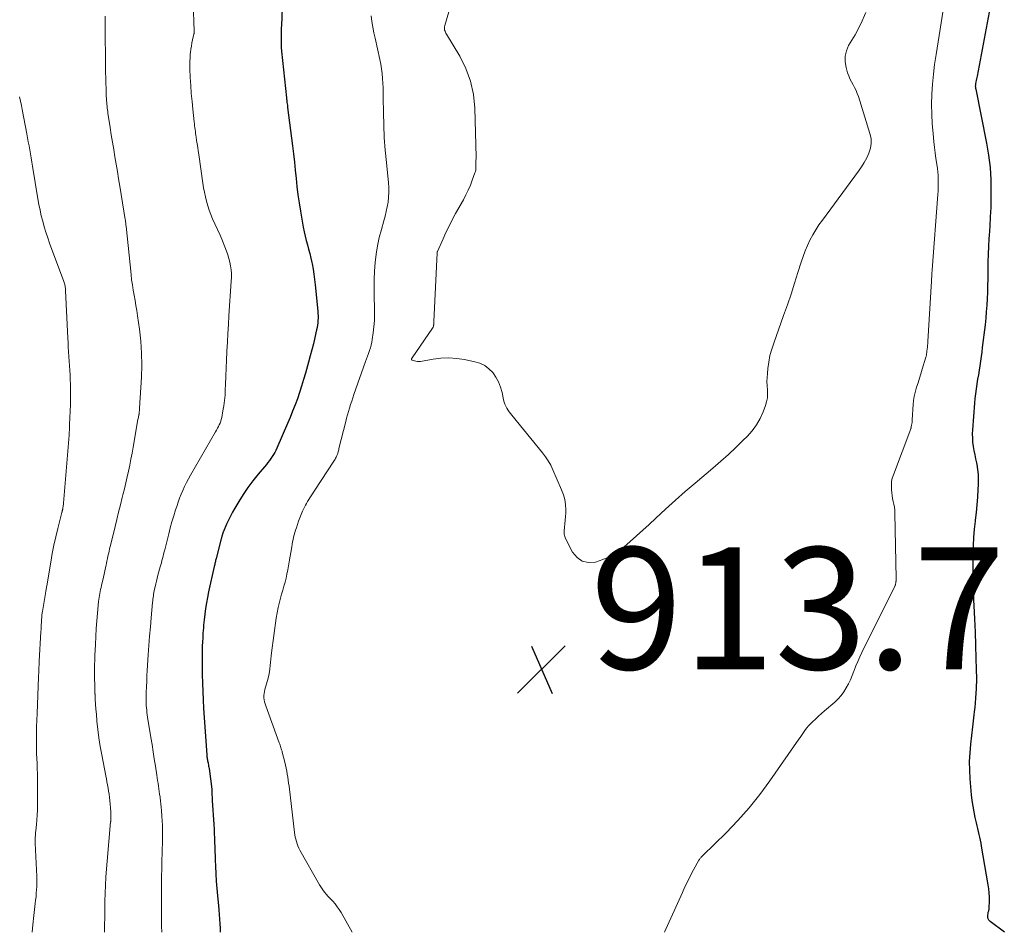
# Model space of a CAD drawing. Units: feet. Extents: x 1964998 to 1970021, y 545000 to 550005.
# Drawn here: x 1966491 to 1966653, y 545000 to 545150 of the extents above; entities that cross this region are included whole.
import ezdxf

# ---------------------------------------------------------------- set-up
doc = ezdxf.new("R2010")
doc.units = ezdxf.units.FT
doc.header["$LTSCALE"] = 100
doc.header["$MEASUREMENT"] = 0
for name, color, linetype, lineweight in [('CONTOUR INDEX', 32, 'Continuous', 25), ('CONTOUR INTERMEDIATE', 40, 'Continuous', 15), ('SPOT ELEVATION', 7, 'Continuous', 15)]:
    doc.layers.add(name, color=color, linetype=linetype, lineweight=lineweight)
doc.styles.add('slant', font='romans.shx', dxfattribs={"oblique": 14.999978})

# ---------------------------------------------------------------- blocks, each defined once
blk = doc.blocks.new('SPOT')
at = {"layer": 'SPOT ELEVATION', "lineweight": 25}
for p, q in [((-3.95, -3.95), (3.86, 3.85)), ((-1.67, 3.81), (1.74, -3.97))]:
    blk.add_line(p, q, dxfattribs=at)

msp = doc.modelspace()

# ---------------------------------------------------------------- linework, layer by layer
at = {"layer": 'CONTOUR INDEX', "elevation": 920, "flags": 128}
for points in [[(1966534.06, 545151.81), (1966533.96, 545148.89), (1966533.96, 545148.77), (1966533.95, 545148.64), (1966533.94, 545148.52), (1966533.93, 545148.39), (1966533.92, 545148.27), (1966533.92, 545148.14), (1966533.91, 545148.01), (1966533.91, 545147.89), (1966533.9, 545147), (1966533.9, 545146.43), (1966533.91, 545145.87), (1966533.95, 545145.3), (1966534, 545144.73), (1966534.78, 545137.04), (1966534.8, 545136.84), (1966534.83, 545136.65), (1966534.85, 545136.46), (1966534.88, 545136.26), (1966534.91, 545136.07), (1966534.94, 545135.87), (1966534.96, 545135.68), (1966534.99, 545135.48), (1966535.8, 545129.18), (1966535.96, 545127.84), (1966536.12, 545126.5), (1966536.25, 545125.15), (1966536.38, 545123.81), (1966536.51, 545122.47), (1966536.67, 545121.13), (1966536.87, 545119.79), (1966537.08, 545118.46), (1966537.56, 545115.78), (1966537.7, 545115.05), (1966537.86, 545114.33), (1966538.04, 545113.61), (1966538.23, 545112.89), (1966538.43, 545112.18), (1966538.62, 545111.47), (1966538.79, 545110.74), (1966538.95, 545110.02), (1966539, 545109.78), (1966539.16, 545108.93), (1966539.31, 545108.08), (1966539.42, 545107.22), (1966539.52, 545106.36), (1966539.94, 545102.03), (1966539.97, 545101.64), (1966539.98, 545101.25), (1966539.98, 545100.86), (1966539.96, 545100.47), (1966539.93, 545100.08), (1966539.89, 545099.69), (1966539.82, 545099.31), (1966539.74, 545098.92), (1966539.46, 545097.67), (1966539.22, 545096.66), (1966538.97, 545095.66), (1966538.71, 545094.66), (1966538.43, 545093.66), (1966537.91, 545091.82), (1966537.61, 545090.77), (1966537.28, 545089.72), (1966536.94, 545088.68), (1966536.58, 545087.64), (1966536.2, 545086.61), (1966535.81, 545085.59), (1966535.4, 545084.57), (1966534.97, 545083.56), (1966533.21, 545079.5), (1966533.04, 545079.14), (1966532.86, 545078.79), (1966532.66, 545078.45), (1966532.45, 545078.12), (1966532.22, 545077.79), (1966531.99, 545077.47), (1966531.74, 545077.16), (1966531.49, 545076.85), (1966530.12, 545075.22), (1966529.27, 545074.14), (1966528.45, 545073.05), (1966527.68, 545071.91), (1966526.95, 545070.74), (1966526.3, 545069.64), (1966525.94, 545069), (1966525.59, 545068.35), (1966525.27, 545067.69), (1966524.97, 545067.03), (1966524.46, 545065.84), (1966524.42, 545065.76), (1966524.39, 545065.68), (1966524.36, 545065.59), (1966524.33, 545065.5), (1966524.3, 545065.42), (1966524.27, 545065.33), (1966524.25, 545065.24), (1966524.22, 545065.15), (1966524.2, 545065.09), (1966524.17, 545064.97), (1966524.14, 545064.85), (1966524.11, 545064.72), (1966524.08, 545064.6), (1966523.25, 545061.39), (1966523.21, 545061.23), (1966523.16, 545061.07), (1966523.12, 545060.91), (1966523.08, 545060.74), (1966523.04, 545060.58), (1966523, 545060.42), (1966522.96, 545060.26), (1966522.92, 545060.09), (1966522, 545055.91), (1966521.82, 545055.01), (1966521.65, 545054.1), (1966521.51, 545053.18), (1966521.39, 545052.27), (1966521.27, 545051.31), (1966521.22, 545050.87), (1966521.18, 545050.43), (1966521.14, 545049.99), (1966521.11, 545049.55), (1966521.08, 545049.11), (1966521.05, 545048.67), (1966521.03, 545048.23), (1966521.01, 545047.79), (1966520.97, 545046.88), (1966520.94, 545045.99), (1966520.92, 545045.1), (1966520.92, 545044.2), (1966520.93, 545043.31), (1966520.95, 545042.32), (1966520.98, 545040.93), (1966521.03, 545039.55), (1966521.1, 545038.16), (1966521.19, 545036.78), (1966521.7, 545029.15), (1966521.71, 545028.98), (1966521.73, 545028.81), (1966521.75, 545028.65), (1966521.78, 545028.48), (1966521.81, 545028.31), (1966521.84, 545028.15), (1966521.88, 545027.98), (1966521.91, 545027.82), (1966521.93, 545027.73), (1966521.97, 545027.52), (1966522.01, 545027.31), (1966522.05, 545027.1), (1966522.08, 545026.88), (1966522.51, 545023.5), (1966522.52, 545023.42), (1966522.55, 545022.82), (1966522.56, 545022.52), (1966522.58, 545022.22), (1966522.6, 545021.92), (1966522.61, 545021.62), (1966522.86, 545017.68), (1966522.9, 545016.95), (1966522.93, 545016.22), (1966522.96, 545015.48), (1966522.98, 545014.75), (1966523.01, 545014.02), (1966523.03, 545013.28), (1966523.06, 545012.55), (1966523.08, 545011.82), (1966523.13, 545010.85), (1966523.19, 545009.63), (1966523.27, 545008.41), (1966523.36, 545007.2), (1966523.47, 545005.99), (1966523.63, 545004.42), (1966523.7, 545003.67), (1966523.76, 545002.92), (1966523.81, 545002.16), (1966523.85, 545001.41), (1966523.88, 545000.66), (1966523.88, 545000)], [(1966652.72, 545000), (1966650.38, 545001.8), (1966650.19, 545002), (1966650.06, 545002.22), (1966650, 545002.47), (1966649.99, 545002.74), (1966650.05, 545003.1), (1966650.07, 545003.21), (1966650.09, 545003.32), (1966650.12, 545003.43), (1966650.16, 545003.55), (1966650.19, 545003.66), (1966650.21, 545003.77), (1966650.23, 545003.88), (1966650.24, 545004), (1966650.26, 545005.11), (1966650.26, 545005.79), (1966650.23, 545006.46), (1966650.16, 545007.13), (1966650.07, 545007.8), (1966648.98, 545014.16), (1966648.9, 545014.65), (1966648.8, 545015.13), (1966648.7, 545015.61), (1966648.59, 545016.08), (1966648.48, 545016.56), (1966648.36, 545017.04), (1966648.25, 545017.51), (1966648.14, 545017.99), (1966647.94, 545018.88), (1966647.75, 545019.8), (1966647.59, 545020.73), (1966647.46, 545021.66), (1966647.35, 545022.6), (1966647.12, 545025.18), (1966647.03, 545026.61), (1966647.01, 545028.05), (1966647.08, 545029.48), (1966647.22, 545030.91), (1966647.39, 545032.34), (1966647.57, 545033.77), (1966647.73, 545035.2), (1966647.89, 545036.63), (1966647.92, 545036.91), (1966648.05, 545038.48), (1966648.14, 545040.06), (1966648.18, 545041.64), (1966648.16, 545043.21), (1966648.12, 545044.97), (1966648.05, 545047.14), (1966647.97, 545049.31), (1966647.88, 545051.48), (1966647.77, 545053.64), (1966647.72, 545054.54), (1966647.65, 545056.26), (1966647.6, 545057.98), (1966647.59, 545059.7), (1966647.6, 545061.42), (1966647.62, 545062.18), (1966647.66, 545063.52), (1966647.73, 545064.86), (1966647.84, 545066.19), (1966647.98, 545067.52), (1966648, 545067.69), (1966648.14, 545068.94), (1966648.26, 545070.19), (1966648.36, 545071.44), (1966648.44, 545072.7), (1966648.49, 545073.55), (1966648.5, 545074.38), (1966648.47, 545075.2), (1966648.37, 545076.01), (1966648.23, 545076.82), (1966648.18, 545077.09), (1966648.04, 545077.77), (1966647.91, 545078.44), (1966647.78, 545079.12), (1966647.66, 545079.8), (1966647.57, 545080.48), (1966647.52, 545081.17), (1966647.51, 545081.85), (1966647.54, 545082.54), (1966647.87, 545086.88), (1966647.94, 545087.67), (1966648.03, 545088.45), (1966648.13, 545089.24), (1966648.25, 545090.02), (1966648.26, 545090.1), (1966648.39, 545090.84), (1966648.51, 545091.58), (1966648.62, 545092.32), (1966648.74, 545093.06), (1966648.86, 545093.8), (1966648.96, 545094.54), (1966649.06, 545095.29), (1966649.15, 545096.03), (1966649.6, 545099.77), (1966649.71, 545100.84), (1966649.81, 545101.91), (1966649.89, 545102.98), (1966649.95, 545104.06), (1966650, 545105.13), (1966650.03, 545106.2), (1966650.05, 545107.28), (1966650.06, 545108.35), (1966650.06, 545108.78), (1966650.08, 545110.07), (1966650.11, 545111.36), (1966650.17, 545112.64), (1966650.25, 545113.93), (1966650.29, 545114.43), (1966650.39, 545115.97), (1966650.47, 545117.51), (1966650.53, 545119.05), (1966650.57, 545120.59), (1966650.58, 545121.56), (1966650.55, 545123.59), (1966650.44, 545125.6), (1966650.19, 545127.61), (1966649.86, 545129.6), (1966648.08, 545138.45), (1966648.06, 545138.53), (1966648.05, 545138.6), (1966648.04, 545138.67), (1966648.03, 545138.74), (1966648.02, 545138.81), (1966648.01, 545138.89), (1966648.01, 545138.96), (1966648.01, 545139.03), (1966648.02, 545139.12), (1966648.02, 545139.2), (1966648.04, 545139.27), (1966648.05, 545139.35), (1966648.11, 545139.67), (1966648.16, 545139.91), (1966648.21, 545140.15), (1966648.25, 545140.39), (1966648.3, 545140.62), (1966650.44, 545151.97)]]:
    msp.add_lwpolyline(points, dxfattribs=at)
at = {"layer": 'CONTOUR INTERMEDIATE', "flags": 128}
for points, elevation in [([(1966563.78, 545159.11), (1966560.79, 545148.91), (1966560.75, 545148.73), (1966560.73, 545148.54), (1966560.75, 545148.36), (1966560.78, 545148.18), (1966560.84, 545148), (1966560.9, 545147.82), (1966560.98, 545147.65), (1966561.07, 545147.49), (1966563.25, 545143.88), (1966564.26, 545141.87), (1966565.05, 545139.79), (1966565.5, 545137.61), (1966565.73, 545135.37), (1966565.93, 545127.3), (1966565.93, 545127.14), (1966565.93, 545126.98), (1966565.92, 545126.82), (1966565.91, 545126.65), (1966565.91, 545126.49), (1966565.9, 545126.33), (1966565.9, 545126.17), (1966565.91, 545126), (1966565.91, 545125.78), (1966565.91, 545125.5), (1966565.88, 545125.23), (1966565.82, 545124.97), (1966565.74, 545124.71), (1966565.32, 545123.55), (1966565, 545122.73), (1966564.64, 545121.91), (1966564.26, 545121.11), (1966563.85, 545120.32), (1966562.58, 545118.03), (1966562.03, 545117.01), (1966561.5, 545115.98), (1966561, 545114.93), (1966560.51, 545113.88), (1966559.58, 545111.79), (1966559.57, 545111.77), (1966559.56, 545111.75), (1966559.56, 545111.74), (1966559.56, 545111.72), (1966559.54, 545111.65), (1966559.54, 545111.63), (1966559.53, 545111.62), (1966559.53, 545111.6), (1966559.53, 545111.58), (1966558.99, 545100.32), (1966558.98, 545100.21), (1966558.98, 545100.09), (1966558.98, 545099.98), (1966558.98, 545099.86), (1966558.98, 545099.79), (1966558.97, 545099.71), (1966558.96, 545099.63), (1966558.95, 545099.56), (1966558.92, 545099.48), (1966558.89, 545099.41), (1966558.86, 545099.34), (1966558.82, 545099.27), (1966558.77, 545099.2), (1966555.43, 545094.34), (1966555.4, 545094.29), (1966555.37, 545094.24), (1966555.35, 545094.19), (1966555.33, 545094.14), (1966555.33, 545094.09), (1966555.34, 545094.05), (1966555.37, 545094.02), (1966555.41, 545093.99), (1966555.8, 545093.85), (1966556.05, 545093.78), (1966556.3, 545093.74), (1966556.56, 545093.74), (1966556.82, 545093.76), (1966558.88, 545094.12), (1966560.17, 545094.27), (1966561.46, 545094.32), (1966562.75, 545094.24), (1966564.03, 545094.05), (1966565.73, 545093.71), (1966566.58, 545093.45), (1966567.37, 545093.08), (1966568.06, 545092.55), (1966568.69, 545091.92), (1966569.2, 545091.17), (1966569.64, 545090.39), (1966569.96, 545089.55), (1966570.21, 545088.68), (1966570.46, 545087.44), (1966570.55, 545087.09), (1966570.67, 545086.75), (1966570.82, 545086.42), (1966570.99, 545086.1), (1966571.18, 545085.79), (1966571.39, 545085.49), (1966571.6, 545085.2), (1966571.83, 545084.91), (1966576.87, 545078.73), (1966577.36, 545078.08), (1966577.81, 545077.41), (1966578.2, 545076.71), (1966578.55, 545075.98), (1966580, 545072.67), (1966580.29, 545071.87), (1966580.51, 545071.07), (1966580.62, 545070.24), (1966580.67, 545069.39), (1966580.66, 545068.86), (1966580.64, 545068.27), (1966580.6, 545067.69), (1966580.53, 545067.11), (1966580.44, 545066.53), (1966580.4, 545065.96), (1966580.43, 545065.4), (1966580.57, 545064.86), (1966580.78, 545064.33), (1966581.78, 545062.44), (1966582.53, 545061.57), (1966583.38, 545060.96), (1966584.41, 545060.74), (1966585.56, 545060.79), (1966586.79, 545061.2), (1966587.96, 545061.72), (1966589.06, 545062.39), (1966590.11, 545063.16), (1966590.22, 545063.26), (1966591.28, 545064.17), (1966592.32, 545065.09), (1966593.35, 545066.02), (1966594.37, 545066.97), (1966595.49, 545068.03), (1966597.08, 545069.5), (1966598.68, 545070.95), (1966600.3, 545072.38), (1966601.94, 545073.79), (1966604.86, 545076.25), (1966606.14, 545077.36), (1966607.39, 545078.48), (1966608.63, 545079.63), (1966609.84, 545080.8), (1966610.5, 545081.45), (1966611.3, 545082.35), (1966612.02, 545083.32), (1966612.6, 545084.36), (1966613.09, 545085.47), (1966613.48, 545086.5), (1966613.67, 545087.14), (1966613.79, 545087.78), (1966613.83, 545088.44), (1966613.8, 545089.1), (1966613.75, 545089.77), (1966613.73, 545090.44), (1966613.74, 545091.11), (1966613.79, 545091.78), (1966613.87, 545092.59), (1966614.02, 545093.66), (1966614.22, 545094.71), (1966614.5, 545095.75), (1966614.83, 545096.77), (1966616.47, 545101.31), (1966617.09, 545103.06), (1966617.69, 545104.83), (1966618.27, 545106.6), (1966618.82, 545108.38), (1966619.34, 545110.08), (1966619.65, 545111.01), (1966619.98, 545111.92), (1966620.37, 545112.81), (1966620.79, 545113.68), (1966621.25, 545114.54), (1966621.74, 545115.37), (1966622.27, 545116.19), (1966622.83, 545116.98), (1966628.75, 545124.98), (1966629.24, 545125.69), (1966629.7, 545126.42), (1966630.11, 545127.18), (1966630.48, 545127.96), (1966630.73, 545128.77), (1966630.86, 545129.57), (1966630.82, 545130.39), (1966630.65, 545131.21), (1966628.75, 545137.27), (1966628.57, 545137.77), (1966628.36, 545138.27), (1966628.12, 545138.75), (1966627.86, 545139.21), (1966627.6, 545139.68), (1966627.36, 545140.16), (1966627.16, 545140.65), (1966626.98, 545141.16), (1966626.72, 545142.02), (1966626.56, 545142.95), (1966626.55, 545143.87), (1966626.77, 545144.75), (1966627.14, 545145.62), (1966628.2, 545147.42), (1966629.14, 545149.21), (1966629.96, 545151.05)], 912), ([(1966519.45, 545152.72), (1966519.64, 545147.98), (1966519.64, 545147.92), (1966519.64, 545147.86), (1966519.64, 545147.8), (1966519.63, 545147.74), (1966519.62, 545147.68), (1966519.61, 545147.62), (1966519.6, 545147.56), (1966519.59, 545147.5), (1966519.38, 545146.59), (1966519.27, 545146.08), (1966519.17, 545145.56), (1966519.09, 545145.04), (1966519.03, 545144.52), (1966518.99, 545144.2), (1966518.95, 545143.61), (1966518.91, 545143.01), (1966518.91, 545142.42), (1966518.93, 545141.82), (1966518.99, 545140.39), (1966519.07, 545139.08), (1966519.16, 545137.77), (1966519.28, 545136.46), (1966519.41, 545135.16), (1966519.64, 545133.08), (1966519.68, 545132.77), (1966519.71, 545132.45), (1966519.75, 545132.14), (1966519.79, 545131.83), (1966519.83, 545131.52), (1966519.87, 545131.21), (1966519.92, 545130.9), (1966519.96, 545130.59), (1966520.04, 545130.06), (1966520.13, 545129.48), (1966520.21, 545128.9), (1966520.3, 545128.32), (1966520.38, 545127.75), (1966521.06, 545123.02), (1966521.18, 545122.27), (1966521.32, 545121.53), (1966521.48, 545120.79), (1966521.66, 545120.05), (1966521.86, 545119.32), (1966522.1, 545118.6), (1966522.37, 545117.9), (1966522.67, 545117.2), (1966523.05, 545116.37), (1966523.47, 545115.43), (1966523.88, 545114.49), (1966524.28, 545113.54), (1966524.66, 545112.58), (1966524.96, 545111.84), (1966525.17, 545111.25), (1966525.35, 545110.65), (1966525.5, 545110.04), (1966525.62, 545109.43), (1966525.69, 545108.8), (1966525.74, 545108.18), (1966525.75, 545107.56), (1966525.73, 545106.93), (1966525.34, 545101.22), (1966525.25, 545099.8), (1966525.16, 545098.37), (1966525.08, 545096.94), (1966525.01, 545095.51), (1966525, 545095.32), (1966524.93, 545093.99), (1966524.88, 545092.66), (1966524.82, 545091.33), (1966524.78, 545089.99), (1966524.75, 545089.07), (1966524.7, 545088.2), (1966524.62, 545087.33), (1966524.51, 545086.48), (1966524.36, 545085.62), (1966524.15, 545084.54), (1966524.08, 545084.23), (1966523.99, 545083.92), (1966523.88, 545083.63), (1966523.75, 545083.33), (1966523.61, 545083.05), (1966523.47, 545082.77), (1966523.32, 545082.49), (1966523.16, 545082.21), (1966519.05, 545075.09), (1966518.71, 545074.48), (1966518.37, 545073.85), (1966518.06, 545073.22), (1966517.76, 545072.58), (1966517.49, 545071.94), (1966517.22, 545071.28), (1966516.98, 545070.62), (1966516.76, 545069.95), (1966516.57, 545069.36), (1966516.27, 545068.39), (1966515.98, 545067.41), (1966515.71, 545066.43), (1966515.45, 545065.45), (1966514.79, 545062.82), (1966514.7, 545062.47), (1966514.61, 545062.11), (1966514.52, 545061.76), (1966514.43, 545061.41), (1966514.34, 545061.05), (1966514.24, 545060.7), (1966514.15, 545060.35), (1966514.06, 545060), (1966513.68, 545058.63), (1966513.56, 545058.16), (1966513.44, 545057.69), (1966513.33, 545057.22), (1966513.22, 545056.75), (1966513.13, 545056.34), (1966513.07, 545056.07), (1966513.02, 545055.8), (1966512.97, 545055.53), (1966512.93, 545055.26), (1966512.89, 545054.99), (1966512.86, 545054.72), (1966512.83, 545054.45), (1966512.8, 545054.18), (1966512.58, 545051.67), (1966512.45, 545050.15), (1966512.32, 545048.62), (1966512.21, 545047.1), (1966512.1, 545045.57), (1966511.93, 545043.01), (1966511.87, 545042.12), (1966511.83, 545041.23), (1966511.8, 545040.34), (1966511.77, 545039.45), (1966511.75, 545038.44), (1966511.75, 545038.05), (1966511.75, 545037.66), (1966511.77, 545037.27), (1966511.8, 545036.89), (1966511.83, 545036.5), (1966511.87, 545036.11), (1966511.93, 545035.73), (1966511.98, 545035.34), (1966512.52, 545032.02), (1966512.71, 545030.83), (1966512.9, 545029.65), (1966513.08, 545028.47), (1966513.27, 545027.29), (1966513.49, 545025.83), (1966513.56, 545025.37), (1966513.63, 545024.92), (1966513.7, 545024.47), (1966513.76, 545024.02), (1966513.83, 545023.57), (1966513.89, 545023.12), (1966513.96, 545022.66), (1966514.02, 545022.21), (1966514.03, 545022.09), (1966514.1, 545021.57), (1966514.16, 545021.06), (1966514.21, 545020.54), (1966514.26, 545020.03), (1966514.33, 545019.05), (1966514.39, 545018.3), (1966514.42, 545017.55), (1966514.44, 545016.79), (1966514.45, 545016.03), (1966514.44, 545015.28), (1966514.42, 545014.52), (1966514.4, 545013.77), (1966514.38, 545013.01), (1966514.37, 545012.82), (1966514.34, 545011.97), (1966514.32, 545011.11), (1966514.3, 545010.26), (1966514.29, 545009.41), (1966514.26, 545004.88), (1966514.26, 545003.59), (1966514.26, 545002.31), (1966514.28, 545001.03), (1966514.3, 545000)], 924), ([(1966596.92, 545000), (1966597.14, 545000.49), (1966599.83, 545006.53), (1966600.26, 545007.47), (1966600.71, 545008.41), (1966601.18, 545009.33), (1966601.67, 545010.24), (1966602.55, 545011.83), (1966602.62, 545011.94), (1966602.69, 545012.05), (1966602.77, 545012.15), (1966602.85, 545012.25), (1966602.93, 545012.35), (1966603.02, 545012.45), (1966603.11, 545012.54), (1966603.2, 545012.64), (1966607.02, 545016.36), (1966608.96, 545018.37), (1966610.81, 545020.44), (1966612.55, 545022.62), (1966614.2, 545024.87), (1966618.94, 545031.7), (1966619.16, 545032.02), (1966619.38, 545032.34), (1966619.61, 545032.66), (1966619.83, 545032.98), (1966620.06, 545033.3), (1966620.3, 545033.6), (1966620.56, 545033.89), (1966620.84, 545034.17), (1966621.23, 545034.56), (1966621.71, 545035.02), (1966622.2, 545035.47), (1966622.69, 545035.92), (1966623.19, 545036.36), (1966624.87, 545037.8), (1966625.41, 545038.32), (1966625.91, 545038.88), (1966626.36, 545039.49), (1966626.76, 545040.13), (1966627.11, 545040.8), (1966627.44, 545041.48), (1966627.74, 545042.18), (1966628.02, 545042.89), (1966628.05, 545042.98), (1966628.34, 545043.74), (1966628.65, 545044.49), (1966628.98, 545045.22), (1966629.33, 545045.95), (1966634.77, 545056.93), (1966634.78, 545056.95), (1966634.78, 545056.97), (1966634.79, 545056.98), (1966634.8, 545057), (1966634.83, 545057.07), (1966634.84, 545057.09), (1966634.84, 545057.1), (1966634.85, 545057.12), (1966634.85, 545057.14), (1966634.9, 545057.43), (1966634.91, 545057.51), (1966634.92, 545057.59), (1966634.93, 545057.68), (1966634.93, 545057.76), (1966634.94, 545057.84), (1966634.94, 545057.93), (1966634.94, 545058.01), (1966634.94, 545058.09), (1966634.74, 545068.86), (1966634.72, 545069.34), (1966634.67, 545069.82), (1966634.59, 545070.3), (1966634.48, 545070.77), (1966634.37, 545071.24), (1966634.28, 545071.72), (1966634.22, 545072.19), (1966634.17, 545072.68), (1966634.16, 545072.87), (1966634.16, 545073.44), (1966634.2, 545074.01), (1966634.32, 545074.57), (1966634.49, 545075.12), (1966637.34, 545082.7), (1966637.37, 545082.78), (1966637.39, 545082.86), (1966637.41, 545082.94), (1966637.43, 545083.02), (1966637.49, 545083.28), (1966637.53, 545083.5), (1966637.56, 545083.71), (1966637.58, 545083.93), (1966637.6, 545084.14), (1966637.75, 545086.66), (1966637.82, 545087.33), (1966637.92, 545088.01), (1966638.07, 545088.67), (1966638.25, 545089.33), (1966638.31, 545089.51), (1966638.54, 545090.25), (1966638.77, 545091), (1966639, 545091.74), (1966639.23, 545092.49), (1966639.83, 545094.45), (1966639.86, 545094.57), (1966639.89, 545094.69), (1966639.92, 545094.81), (1966639.94, 545094.94), (1966639.96, 545095.06), (1966639.98, 545095.18), (1966640, 545095.31), (1966640.01, 545095.43), (1966640.05, 545095.79), (1966640.08, 545096.09), (1966640.1, 545096.4), (1966640.13, 545096.7), (1966640.15, 545097.01), (1966640.75, 545106.92), (1966640.76, 545107.16), (1966640.78, 545107.4), (1966640.79, 545107.63), (1966640.8, 545107.87), (1966640.82, 545108.11), (1966640.83, 545108.35), (1966640.85, 545108.59), (1966640.87, 545108.82), (1966641.8, 545121.18), (1966641.84, 545121.71), (1966641.86, 545122.24), (1966641.87, 545122.78), (1966641.87, 545123.31), (1966641.86, 545123.84), (1966641.83, 545124.37), (1966641.78, 545124.9), (1966641.72, 545125.43), (1966641.61, 545126.18), (1966641.48, 545127.09), (1966641.37, 545128), (1966641.26, 545128.9), (1966641.16, 545129.81), (1966641.01, 545131.19), (1966640.88, 545132.79), (1966640.79, 545134.39), (1966640.78, 545135.99), (1966640.82, 545137.6), (1966640.83, 545137.66), (1966640.93, 545139.29), (1966641.07, 545140.92), (1966641.27, 545142.54), (1966641.5, 545144.17), (1966642.81, 545152.49)], 916), ([(1966504.99, 545150.48), (1966505, 545149.05), (1966505.01, 545147.63), (1966505.03, 545146.2), (1966505.04, 545144.78), (1966505.08, 545141.2), (1966505.1, 545140.33), (1966505.12, 545139.46), (1966505.16, 545138.58), (1966505.19, 545137.71), (1966505.25, 545136.55), (1966505.27, 545136.26), (1966505.29, 545135.96), (1966505.32, 545135.67), (1966505.35, 545135.37), (1966505.39, 545135.08), (1966505.43, 545134.78), (1966505.47, 545134.49), (1966505.51, 545134.2), (1966505.83, 545132.19), (1966506.02, 545130.98), (1966506.21, 545129.77), (1966506.41, 545128.57), (1966506.61, 545127.36), (1966506.81, 545126.15), (1966507.02, 545124.95), (1966507.22, 545123.74), (1966507.41, 545122.53), (1966508.3, 545117.08), (1966508.33, 545116.94), (1966508.35, 545116.8), (1966508.36, 545116.67), (1966508.38, 545116.53), (1966508.4, 545116.4), (1966508.41, 545116.26), (1966508.43, 545116.12), (1966508.44, 545115.99), (1966509.26, 545108.02), (1966509.36, 545107.17), (1966509.48, 545106.32), (1966509.61, 545105.47), (1966509.76, 545104.63), (1966509.92, 545103.79), (1966510.06, 545102.95), (1966510.2, 545102.1), (1966510.32, 545101.25), (1966510.64, 545099.04), (1966510.86, 545097.08), (1966511, 545095.12), (1966511.02, 545093.15), (1966510.97, 545091.18), (1966510.66, 545086.07), (1966510.66, 545085.98), (1966510.65, 545085.89), (1966510.65, 545085.81), (1966510.64, 545085.72), (1966510.63, 545085.63), (1966510.62, 545085.55), (1966510.61, 545085.46), (1966510.6, 545085.38), (1966510.59, 545085.28), (1966510.58, 545085.19), (1966510.57, 545085.1), (1966510.55, 545085.02), (1966510.52, 545084.87), (1966510.49, 545084.71), (1966510.46, 545084.55), (1966510.43, 545084.38), (1966510.4, 545084.22), (1966509.62, 545079.66), (1966509.44, 545078.68), (1966509.25, 545077.7), (1966509.05, 545076.73), (1966508.84, 545075.75), (1966508.62, 545074.78), (1966508.4, 545073.81), (1966508.17, 545072.84), (1966507.93, 545071.87), (1966507.81, 545071.41), (1966507.52, 545070.22), (1966507.22, 545069.02), (1966506.93, 545067.82), (1966506.63, 545066.63), (1966505.93, 545063.76), (1966505.84, 545063.36), (1966505.74, 545062.96), (1966505.65, 545062.56), (1966505.56, 545062.17), (1966505.47, 545061.77), (1966505.38, 545061.37), (1966505.29, 545060.97), (1966505.21, 545060.57), (1966505.16, 545060.36), (1966505.05, 545059.85), (1966504.94, 545059.34), (1966504.83, 545058.84), (1966504.72, 545058.33), (1966504.4, 545056.97), (1966504.33, 545056.64), (1966504.26, 545056.32), (1966504.19, 545055.99), (1966504.12, 545055.66), (1966504.07, 545055.33), (1966504.02, 545055), (1966503.97, 545054.67), (1966503.94, 545054.34), (1966503.76, 545052.44), (1966503.65, 545051.15), (1966503.55, 545049.87), (1966503.47, 545048.58), (1966503.4, 545047.29), (1966503.32, 545045.48), (1966503.29, 545044.69), (1966503.27, 545043.91), (1966503.26, 545043.12), (1966503.26, 545042.33), (1966503.27, 545041.55), (1966503.29, 545040.76), (1966503.31, 545039.98), (1966503.34, 545039.19), (1966503.35, 545039.11), (1966503.39, 545038.29), (1966503.44, 545037.47), (1966503.49, 545036.65), (1966503.56, 545035.83), (1966503.66, 545034.69), (1966503.81, 545033.3), (1966503.98, 545031.92), (1966504.2, 545030.54), (1966504.44, 545029.17), (1966505.12, 545025.72), (1966505.22, 545025.22), (1966505.31, 545024.71), (1966505.41, 545024.2), (1966505.5, 545023.69), (1966505.58, 545023.18), (1966505.66, 545022.67), (1966505.72, 545022.16), (1966505.77, 545021.64), (1966505.93, 545019.8), (1966505.94, 545019.62), (1966505.95, 545019.44), (1966505.96, 545019.27), (1966505.96, 545019.09), (1966505.96, 545018.79), (1966505.96, 545018.77), (1966505.96, 545018.74), (1966505.96, 545018.72), (1966505.96, 545018.7), (1966505.95, 545018.61), (1966505.95, 545018.59), (1966505.95, 545018.56), (1966505.95, 545018.54), (1966505.95, 545018.52), (1966505.94, 545018.42), (1966505.93, 545018.34), (1966505.93, 545018.27), (1966505.92, 545018.2), (1966505.91, 545018.12), (1966505.32, 545011.71), (1966505.22, 545010.4), (1966505.13, 545009.08), (1966505.06, 545007.76), (1966505.01, 545006.45), (1966504.98, 545005.13), (1966504.95, 545003.81), (1966504.94, 545002.49), (1966504.92, 545001.17), (1966504.92, 545000)], 928), ([(1966548.71, 545150.52), (1966548.83, 545149.59), (1966548.97, 545148.66), (1966549.14, 545147.74), (1966549.34, 545146.82), (1966550.14, 545143.36), (1966550.3, 545142.59), (1966550.43, 545141.81), (1966550.52, 545141.03), (1966550.59, 545140.24), (1966550.63, 545139.46), (1966550.66, 545138.67), (1966550.68, 545137.88), (1966550.69, 545137.09), (1966550.72, 545134.58), (1966550.77, 545132.54), (1966550.86, 545130.51), (1966551.01, 545128.47), (1966551.2, 545126.44), (1966551.56, 545123.11), (1966551.61, 545122.32), (1966551.62, 545121.53), (1966551.57, 545120.74), (1966551.48, 545119.94), (1966551.34, 545119.16), (1966551.18, 545118.38), (1966550.99, 545117.6), (1966550.78, 545116.83), (1966550.38, 545115.44), (1966550.03, 545114.09), (1966549.74, 545112.74), (1966549.53, 545111.36), (1966549.37, 545109.98), (1966549.28, 545108.59), (1966549.22, 545107.2), (1966549.2, 545105.8), (1966549.22, 545104.41), (1966549.27, 545102.48), (1966549.28, 545101.47), (1966549.24, 545100.46), (1966549.16, 545099.45), (1966549.04, 545098.45), (1966548.89, 545097.38), (1966548.81, 545096.91), (1966548.71, 545096.45), (1966548.59, 545095.99), (1966548.44, 545095.53), (1966548.28, 545095.08), (1966548.12, 545094.63), (1966547.96, 545094.18), (1966547.8, 545093.72), (1966545.88, 545088.3), (1966545.69, 545087.76), (1966545.51, 545087.21), (1966545.33, 545086.66), (1966545.16, 545086.1), (1966544.99, 545085.55), (1966544.84, 545084.99), (1966544.68, 545084.43), (1966544.54, 545083.87), (1966543.42, 545079.43), (1966543.37, 545079.25), (1966543.33, 545079.08), (1966543.28, 545078.91), (1966543.23, 545078.74), (1966543.21, 545078.65), (1966543.17, 545078.52), (1966543.13, 545078.4), (1966543.07, 545078.28), (1966543.01, 545078.16), (1966542.96, 545078.05), (1966542.86, 545077.88), (1966542.77, 545077.71), (1966542.66, 545077.55), (1966542.56, 545077.38), (1966539.45, 545072.6), (1966539.25, 545072.29), (1966539.05, 545071.99), (1966538.85, 545071.69), (1966538.65, 545071.38), (1966538.45, 545071.08), (1966538.26, 545070.76), (1966538.08, 545070.45), (1966537.91, 545070.13), (1966537.7, 545069.71), (1966537.45, 545069.18), (1966537.2, 545068.64), (1966536.99, 545068.09), (1966536.79, 545067.53), (1966536.42, 545066.42), (1966536.3, 545066.04), (1966536.18, 545065.66), (1966536.07, 545065.28), (1966535.97, 545064.89), (1966535.88, 545064.5), (1966535.8, 545064.12), (1966535.72, 545063.72), (1966535.65, 545063.33), (1966535.26, 545060.86), (1966535.15, 545060.19), (1966535.02, 545059.51), (1966534.88, 545058.84), (1966534.72, 545058.17), (1966534.56, 545057.5), (1966534.38, 545056.84), (1966534.2, 545056.18), (1966534, 545055.52), (1966533.88, 545055.11), (1966533.63, 545054.24), (1966533.42, 545053.37), (1966533.25, 545052.48), (1966533.1, 545051.59), (1966532.32, 545045.91), (1966532.26, 545045.39), (1966532.2, 545044.86), (1966532.15, 545044.33), (1966532.12, 545043.81), (1966532.07, 545043.28), (1966532, 545042.76), (1966531.89, 545042.25), (1966531.76, 545041.73), (1966531.24, 545039.9), (1966531.17, 545039.57), (1966531.11, 545039.22), (1966531.09, 545038.88), (1966531.1, 545038.53), (1966531.14, 545038.19), (1966531.2, 545037.85), (1966531.28, 545037.51), (1966531.39, 545037.18), (1966533.61, 545031.1), (1966533.68, 545030.91), (1966533.75, 545030.72), (1966533.81, 545030.53), (1966533.88, 545030.34), (1966533.94, 545030.15), (1966534, 545029.96), (1966534.06, 545029.77), (1966534.11, 545029.57), (1966534.52, 545027.94), (1966534.64, 545027.45), (1966534.75, 545026.96), (1966534.84, 545026.47), (1966534.93, 545025.97), (1966535.01, 545025.48), (1966535.08, 545024.98), (1966535.15, 545024.49), (1966535.21, 545023.99), (1966536.13, 545016.39), (1966536.19, 545016.01), (1966536.25, 545015.64), (1966536.33, 545015.27), (1966536.42, 545014.9), (1966536.54, 545014.53), (1966536.67, 545014.18), (1966536.83, 545013.83), (1966537, 545013.49), (1966540.23, 545007.78), (1966540.43, 545007.45), (1966540.64, 545007.13), (1966540.86, 545006.82), (1966541.1, 545006.52), (1966541.35, 545006.22), (1966541.6, 545005.93), (1966541.86, 545005.65), (1966542.12, 545005.37), (1966542.39, 545005.09), (1966542.77, 545004.66), (1966543.13, 545004.21), (1966543.46, 545003.74), (1966543.76, 545003.25), (1966545.61, 545000)], 916), ([(1966490.94, 545137.21), (1966491.1, 545136.51), (1966491.24, 545135.81), (1966491.38, 545135.11), (1966492.12, 545131.16), (1966492.24, 545130.5), (1966492.37, 545129.83), (1966492.5, 545129.17), (1966492.62, 545128.5), (1966492.75, 545127.83), (1966492.87, 545127.17), (1966492.98, 545126.5), (1966493.1, 545125.83), (1966493.97, 545120.47), (1966494.13, 545119.54), (1966494.31, 545118.62), (1966494.52, 545117.69), (1966494.75, 545116.78), (1966495, 545115.87), (1966495.27, 545114.96), (1966495.57, 545114.07), (1966495.89, 545113.17), (1966498.22, 545106.87), (1966498.28, 545106.7), (1966498.33, 545106.52), (1966498.38, 545106.33), (1966498.43, 545106.15), (1966498.46, 545105.96), (1966498.49, 545105.78), (1966498.51, 545105.59), (1966498.52, 545105.4), (1966498.87, 545097.6), (1966498.91, 545096.84), (1966498.95, 545096.08), (1966499, 545095.32), (1966499.06, 545094.56), (1966499.11, 545093.8), (1966499.16, 545093.05), (1966499.21, 545092.29), (1966499.25, 545091.54), (1966499.28, 545090.78), (1966499.3, 545090.03), (1966499.31, 545089.27), (1966499.31, 545088.52), (1966499.31, 545087.81), (1966499.29, 545086.71), (1966499.27, 545085.6), (1966499.23, 545084.49), (1966499.17, 545083.38), (1966499.15, 545082.96), (1966499.07, 545081.63), (1966498.99, 545080.31), (1966498.89, 545079), (1966498.78, 545077.68), (1966498.16, 545070.46), (1966498.14, 545070.27), (1966498.12, 545070.09), (1966498.09, 545069.91), (1966498.06, 545069.73), (1966498.03, 545069.51), (1966498.01, 545069.44), (1966498, 545069.36), (1966497.98, 545069.29), (1966497.96, 545069.22), (1966497.94, 545069.15), (1966497.92, 545069.08), (1966497.91, 545069.01), (1966497.89, 545068.94), (1966497.23, 545066.33), (1966496.9, 545064.96), (1966496.59, 545063.58), (1966496.32, 545062.19), (1966496.07, 545060.79), (1966495.42, 545056.91), (1966495.39, 545056.75), (1966495.36, 545056.59), (1966495.34, 545056.43), (1966495.31, 545056.27), (1966495.28, 545056.1), (1966495.26, 545055.94), (1966495.23, 545055.78), (1966495.2, 545055.62), (1966494.7, 545052.68), (1966494.67, 545052.51), (1966494.65, 545052.34), (1966494.63, 545052.17), (1966494.61, 545052.01), (1966494.6, 545051.84), (1966494.58, 545051.67), (1966494.57, 545051.5), (1966494.56, 545051.33), (1966494.54, 545050.9), (1966494.52, 545050.52), (1966494.5, 545050.14), (1966494.48, 545049.76), (1966494.46, 545049.37), (1966494.19, 545044.52), (1966494.17, 545044.19), (1966494.15, 545043.86), (1966494.13, 545043.53), (1966494.12, 545043.2), (1966494.1, 545042.87), (1966494.09, 545042.54), (1966494.07, 545042.21), (1966494.06, 545041.88), (1966493.82, 545035.94), (1966493.78, 545034.85), (1966493.75, 545033.76), (1966493.73, 545032.67), (1966493.73, 545031.58), (1966493.73, 545031.07), (1966493.73, 545030.23), (1966493.75, 545029.39), (1966493.78, 545028.55), (1966493.82, 545027.71), (1966493.86, 545026.88), (1966493.89, 545026.04), (1966493.9, 545025.2), (1966493.91, 545024.35), (1966493.91, 545020.82), (1966493.89, 545020.04), (1966493.86, 545019.26), (1966493.8, 545018.48), (1966493.73, 545017.7), (1966493.61, 545016.64), (1966493.58, 545016.39), (1966493.56, 545016.14), (1966493.54, 545015.89), (1966493.52, 545015.64), (1966493.51, 545015.38), (1966493.5, 545015.13), (1966493.51, 545014.88), (1966493.51, 545014.63), (1966493.76, 545009.19), (1966493.77, 545008.63), (1966493.78, 545008.08), (1966493.76, 545007.52), (1966493.74, 545006.96), (1966493.7, 545006.41), (1966493.65, 545005.85), (1966493.59, 545005.29), (1966493.53, 545004.74), (1966493.3, 545002.75), (1966493.14, 545001.2), (1966493.03, 545000)], 932)]:
    msp.add_lwpolyline(points, dxfattribs=dict(at, elevation=elevation))

# ---------------------------------------------------------------- block references
at = {"layer": 'SPOT ELEVATION'}
msp.add_blockref('SPOT', (1966576.72, 545043.2, 913.67), dxfattribs=at)

# ---------------------------------------------------------------- texts
at = {"layer": 'SPOT ELEVATION', "style": 'slant', "oblique": 15}
msp.add_text('913.7', height=20, dxfattribs=at).set_placement((1966584.72, 545043.2, 913.67))

doc.saveas('drawing.dxf')
